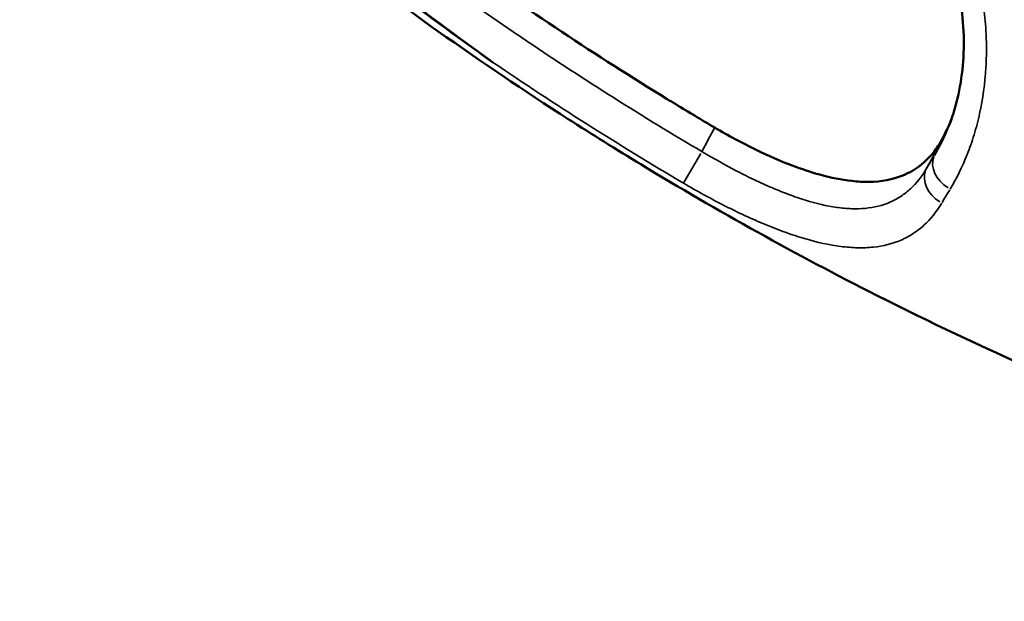
# Model space of a CAD drawing. Units: millimetres. Extents: x 0 to 17358, y 0 to 24871.
# Drawn here: x 7744 to 8082, y 11850 to 12050 of the extents above; entities that cross this region are included whole.
import ezdxf

# ---------------------------------------------------------------- set-up
doc = ezdxf.new("R2010")
doc.units = ezdxf.units.MM
doc.layers.add('MD_Visible', color=7, linetype='Continuous', lineweight=50)
doc.layers.add('MD_Visible Narrow', color=7, linetype='Continuous', lineweight=35)
doc.styles.get("Standard").update_dxf_attribs({"font": 'arial.ttf'})
doc.dimstyles.get("Standard").update_dxf_attribs({"dimtxt": 0.18, "dimasz": 0.18, "dimexe": 0.18, "dimexo": 0.0625, "dimgap": 0.09, "dimtad": 0, "dimtih": 1, "dimtoh": 1, "dimdec": 4, "dimzin": 0, "dimdsep": 46, "dimtxsty": 'Standard', "dimcen": 0.09, "dimadec": 0, "dimazin": 0, "dimtfac": 1, "dimtdec": 4, "dimtofl": 0, "dimtmove": 0, "dimatfit": 3, "dimfxl": 1, "dimtolj": 1, "dimtzin": 0, "dimarcsym": 0})

# ---------------------------------------------------------------- blocks, each defined once
blk = doc.blocks.new('CustomObjectsInViewport4_0')
at = {"layer": 'MD_Visible'}
blk.add_ellipse((7758.38, 12164.46), major_axis=(-297.58, 165.14), ratio=0.716446, start_param=3.170176, end_param=3.178085, dxfattribs=at)
for points, knots in [([(7744.33, 12165.93), (7772.63, 12138.43), (7802.33, 12112.09), (7837.2, 12084.21), (7869.16, 12058.98), (7902.54, 12035.37), (7940.99, 12010.7), (7975.59, 11989.11), (8011.17, 11969.35), (8074.89, 11937.15), (8111.92, 11920.77), (8149.53, 11906.37)], [0.0057838, 0.0057838, 0.0057838, 0.0057838, 0.25, 0.25, 0.28, 0.5, 0.5, 0.56, 0.75, 0.75, 1, 1, 1, 1]), ([(7784.7, 12140.34), (7789.38, 12135.51), (7794.13, 12130.75), (7803.72, 12121.31), (7808.57, 12116.65), (7823.26, 12102.84), (7833.25, 12093.85), (7848.53, 12080.7), (7853.68, 12076.37), (7864.06, 12067.84), (7869.3, 12063.64), (7885.15, 12051.22), (7895.91, 12043.19), (7906.88, 12035.45)], [0.0501543, 0.0501543, 0.0501543, 0.0501543, 0.0706389, 0.0706389, 0.0911235, 0.0911235, 0.1320927, 0.1320927, 0.1525773, 0.1525773, 0.1730619, 0.1730619, 0.2140311, 0.2140311, 0.2140311, 0.2140311]), ([(7807.01, 12114.01), (7822.99, 12100.06), (7839.29, 12086.52), (7872.6, 12060.31), (7889.58, 12047.66), (7906.88, 12035.45)], [0.0837897, 0.0837897, 0.0837897, 0.0837897, 0.1474404, 0.1474404, 0.2110911, 0.2110911, 0.2110911, 0.2110911]), ([(7983.02, 12013.05), (7978.55, 12015.69), (7974.1, 12018.36), (7969.65, 12021.06), (7968.67, 12021.66), (7967.69, 12022.26), (7966.7, 12022.86), (7942.33, 12037.77), (7918.46, 12053.6), (7895.24, 12070.29), (7894.67, 12070.7), (7894.1, 12071.11), (7893.53, 12071.52), (7882.04, 12079.81), (7870.71, 12088.3), (7859.55, 12096.99), (7854.12, 12101.22), (7848.73, 12105.5), (7843.39, 12109.82)], [0.4085248, 0.4085248, 0.4085248, 0.4085248, 0.4410685, 0.4410685, 0.4410685, 0.4482895, 0.4482895, 0.4482895, 0.6272065, 0.6272065, 0.6272065, 0.6316106, 0.6316106, 0.6316106, 0.7202752, 0.7202752, 0.7202752, 0.763416, 0.763416, 0.763416, 0.763416]), ([(8063.78, 12014.39), (8066.1, 12020.58), (8067.77, 12027.87), (8068.9, 12043.4), (8068.44, 12051.74), (8065.26, 12068.17), (8062.58, 12076.42), (8055.11, 12092.25), (8050.19, 12099.96), (8043.02, 12108.51), (8041.58, 12110.12), (8040.1, 12111.68)], [0, 0, 0, 0, 2.839766, 2.839766, 5.563919, 5.563919, 8.202804, 8.202804, 10.913933, 10.913933, 11.561332, 11.561332, 11.561332, 11.561332]), ([(8060.08, 12007.21), (8059.58, 12006.42), (8059.05, 12005.68), (8058.5, 12004.96), (8056.35, 12002.2), (8053.85, 11999.95), (8050.92, 11998.24), (8049.86, 11997.62), (8048.74, 11997.07), (8047.58, 11996.6), (8044.12, 11995.2), (8040.3, 11994.49), (8036.04, 11994.42), (8034.13, 11994.4), (8032.15, 11994.5), (8030.13, 11994.72), (8026.64, 11995.1), (8023, 11995.83), (8019.17, 11996.89), (8016.06, 11997.74), (8012.86, 11998.81), (8009.64, 12000.03), (8005.58, 12001.57), (8001.45, 12003.38), (7997.25, 12005.41), (7992.46, 12007.73), (7987.72, 12010.28), (7983.02, 12013.05)], [0, 0, 0, 0, 0.0042726, 0.0042726, 0.0042726, 0.0208385, 0.0208385, 0.0208385, 0.0268478, 0.0268478, 0.0268478, 0.0447418, 0.0447418, 0.0447418, 0.0527314, 0.0527314, 0.0527314, 0.0665378, 0.0665378, 0.0665378, 0.0777732, 0.0777732, 0.0777732, 0.0919267, 0.0919267, 0.0919267, 0.1080602, 0.1080602, 0.1080602, 0.1080602])]:
    blk.add_open_spline(points, degree=3, knots=knots, dxfattribs=at)
blk.add_open_spline([(8064.36, 12016.01), (8063.1, 12012.83), (8061.66, 12009.9), (8060.08, 12007.21)], degree=3, dxfattribs=at)
at = {"layer": 'MD_Visible Narrow', "extrusion": (0, 1, 0)}
blk.add_line((7972.38, 11994.18), (7978.25, 12004.13), dxfattribs=at)
at = {"layer": 'MD_Visible Narrow'}
for centre, major_axis, ratio, start_param, end_param in [((8125.97, 12114.76), (90.66, 149.58), 0.000298, 2.412555, 2.455005), ((8067.22, 11998.63), (-8.55, 5.18), 0.745893, 0.133521, 1.553265), ((8134.89, 12110.22), (95.19, 158.54), 0.000087, 3.825707, 3.868013)]:
    blk.add_ellipse(centre, major_axis=major_axis, ratio=ratio, start_param=start_param, end_param=end_param, dxfattribs=at)
at = {"layer": 'MD_Visible Narrow', "extrusion": (1.22465e-16, 1.2326e-32, -1)}
blk.add_ellipse((8064.46, 11994.07), major_axis=(-8.55, 5.18), ratio=0.776366, start_param=4.727752, end_param=6.147698, dxfattribs=at)
at = {"layer": 'MD_Visible Narrow'}
for points, knots in [([(7978.65, 12004.81), (7958.32, 12016.79), (7938.37, 12029.37), (7918.81, 12042.54), (7913.91, 12045.84), (7909.05, 12049.17), (7904.21, 12052.54), (7899.37, 12055.9), (7894.55, 12059.31), (7889.77, 12062.74), (7880.2, 12069.62), (7870.74, 12076.63), (7861.4, 12083.79), (7842.7, 12098.1), (7824.47, 12112.99), (7806.66, 12128.41), (7802.21, 12132.27), (7797.78, 12136.16), (7793.38, 12140.08), (7788.99, 12144.01), (7784.61, 12147.97), (7780.27, 12151.96), (7771.58, 12159.94), (7763.01, 12168.04), (7754.55, 12176.26)], [0, 0, 0, 0, 0.0707448, 0.0707448, 0.0707448, 0.088431, 0.088431, 0.088431, 0.1061172, 0.1061172, 0.1061172, 0.1414896, 0.1414896, 0.1414896, 0.2122344, 0.2122344, 0.2122344, 0.2299206, 0.2299206, 0.2299206, 0.2476068, 0.2476068, 0.2476068, 0.2829793, 0.2829793, 0.2829793, 0.2829793]), ([(8046.34, 12116.87), (8052.3, 12113.37), (8058.29, 12109.93), (8064.32, 12106.55), (8070.35, 12103.17), (8076.4, 12099.85), (8082.49, 12096.59), (8094.66, 12090.08), (8106.96, 12083.81), (8119.38, 12077.79), (8131.79, 12071.76), (8144.33, 12065.98), (8156.99, 12060.45), (8163.32, 12057.68), (8169.68, 12054.98), (8176.07, 12052.34), (8182.45, 12049.7), (8188.87, 12047.12), (8195.3, 12044.6)], [0.2487731, 0.2487731, 0.2487731, 0.2487731, 0.2694892, 0.2694892, 0.2694892, 0.2902053, 0.2902053, 0.2902053, 0.3316374, 0.3316374, 0.3316374, 0.3730696, 0.3730696, 0.3730696, 0.3937857, 0.3937857, 0.3937857, 0.4145018, 0.4145018, 0.4145018, 0.4145018]), ([(8063.89, 11991.94), (8066.07, 11995.57), (8068.04, 11999.53), (8069.75, 12003.86), (8070.61, 12006.02), (8071.4, 12008.27), (8072.11, 12010.62), (8072.47, 12011.79), (8072.81, 12012.99), (8073.13, 12014.21), (8073.44, 12015.43), (8073.74, 12016.66), (8074.01, 12017.91), (8075.11, 12022.91), (8075.85, 12028.16), (8076.17, 12033.65), (8076.33, 12036.4), (8076.39, 12039.2), (8076.33, 12042.07), (8076.32, 12042.79), (8076.29, 12043.51), (8076.27, 12044.23), (8076.24, 12044.95), (8076.2, 12045.67), (8076.16, 12046.39), (8076.07, 12047.84), (8075.96, 12049.28), (8075.82, 12050.73), (8075.25, 12056.53), (8074.23, 12062.37), (8072.71, 12068.21), (8071.96, 12071.13), (8071.08, 12074.06), (8070.07, 12076.98), (8069.82, 12077.71), (8069.56, 12078.44), (8069.29, 12079.17), (8069.03, 12079.9), (8068.75, 12080.62), (8068.47, 12081.34), (8067.91, 12082.78), (8067.32, 12084.21), (8066.7, 12085.62), (8064.22, 12091.29), (8061.3, 12096.74), (8057.9, 12101.98), (8056.2, 12104.59), (8054.39, 12107.15), (8052.45, 12109.65), (8051.97, 12110.28), (8051.47, 12110.9), (8050.98, 12111.51), (8050.48, 12112.13), (8049.98, 12112.73), (8049.47, 12113.34), (8048.45, 12114.54), (8047.41, 12115.71), (8046.34, 12116.87)], [0, 0, 0, 0, 0.0188789, 0.0188789, 0.0188789, 0.0283184, 0.0283184, 0.0283184, 0.0330381, 0.0330381, 0.0330381, 0.0377578, 0.0377578, 0.0377578, 0.0566367, 0.0566367, 0.0566367, 0.0660762, 0.0660762, 0.0660762, 0.068436, 0.068436, 0.068436, 0.0707959, 0.0707959, 0.0707959, 0.0755156, 0.0755156, 0.0755156, 0.0943945, 0.0943945, 0.0943945, 0.103834, 0.103834, 0.103834, 0.1061939, 0.1061939, 0.1061939, 0.1085537, 0.1085537, 0.1085537, 0.1132735, 0.1132735, 0.1132735, 0.1321524, 0.1321524, 0.1321524, 0.1415918, 0.1415918, 0.1415918, 0.1439517, 0.1439517, 0.1439517, 0.1463115, 0.1463115, 0.1463115, 0.1510313, 0.1510313, 0.1510313, 0.1510313]), ([(8063.78, 12014.39), (8063.66, 12014.09), (8063.55, 12013.79), (8063.43, 12013.49), (8061.99, 12009.81), (8060.32, 12006.48), (8058.47, 12003.45)], [0.14051872, 0.14051872, 0.14051872, 0.14051872, 0.14186319, 0.14186319, 0.14186319, 0.15844883, 0.15844883, 0.15844883, 0.15844883]), ([(8055.69, 11998.87), (8054.1, 11996.21), (8052.29, 11993.93), (8050.22, 11992.02), (8049.19, 11991.06), (8048.09, 11990.2), (8046.92, 11989.43), (8046.34, 11989.05), (8045.74, 11988.69), (8045.12, 11988.36), (8044.81, 11988.19), (8044.5, 11988.03), (8044.18, 11987.88), (8043.86, 11987.72), (8043.54, 11987.57), (8043.21, 11987.43), (8040.6, 11986.3), (8037.78, 11985.61), (8034.74, 11985.32), (8033.22, 11985.18), (8031.64, 11985.13), (8030, 11985.19), (8029.18, 11985.21), (8028.34, 11985.27), (8027.5, 11985.34), (8026.66, 11985.42), (8025.8, 11985.52), (8024.94, 11985.64), (8021.5, 11986.13), (8017.91, 11986.97), (8014.16, 11988.13), (8013.22, 11988.42), (8012.28, 11988.73), (8011.32, 11989.06), (8010.36, 11989.38), (8009.4, 11989.73), (8008.43, 11990.09), (8006.51, 11990.81), (8004.57, 11991.59), (8002.61, 11992.43), (8000.65, 11993.27), (7998.68, 11994.16), (7996.69, 11995.11), (7995.69, 11995.58), (7994.69, 11996.07), (7993.69, 11996.57), (7992.68, 11997.07), (7991.67, 11997.58), (7990.67, 11998.1), (7986.63, 12000.2), (7982.63, 12002.43), (7978.65, 12004.81)], [0, 0, 0, 0, 0.0136487, 0.0136487, 0.0136487, 0.0204731, 0.0204731, 0.0204731, 0.0238853, 0.0238853, 0.0238853, 0.0255914, 0.0255914, 0.0255914, 0.0272975, 0.0272975, 0.0272975, 0.0409462, 0.0409462, 0.0409462, 0.0477706, 0.0477706, 0.0477706, 0.0511828, 0.0511828, 0.0511828, 0.054595, 0.054595, 0.054595, 0.0682437, 0.0682437, 0.0682437, 0.0716559, 0.0716559, 0.0716559, 0.0750681, 0.0750681, 0.0750681, 0.0818925, 0.0818925, 0.0818925, 0.0887169, 0.0887169, 0.0887169, 0.0921291, 0.0921291, 0.0921291, 0.0955412, 0.0955412, 0.0955412, 0.10919, 0.10919, 0.10919, 0.10919]), ([(7972.27, 11993.99), (7974.62, 11992.61), (7976.97, 11991.27), (7979.34, 11989.97), (7981.7, 11988.68), (7984.06, 11987.43), (7986.44, 11986.22), (7987.63, 11985.62), (7988.82, 11985.03), (7990, 11984.46), (7991.18, 11983.88), (7992.35, 11983.32), (7993.52, 11982.78), (7995.86, 11981.7), (7998.17, 11980.68), (8000.46, 11979.74), (8002.74, 11978.79), (8005.01, 11977.91), (8007.26, 11977.1), (8008.38, 11976.7), (8009.5, 11976.31), (8010.62, 11975.95), (8011.73, 11975.59), (8012.83, 11975.24), (8013.91, 11974.93), (8018.25, 11973.65), (8022.38, 11972.74), (8026.33, 11972.24), (8027.32, 11972.11), (8028.29, 11972.01), (8029.26, 11971.94), (8030.22, 11971.86), (8031.18, 11971.81), (8032.11, 11971.79), (8033.97, 11971.75), (8035.76, 11971.82), (8037.49, 11972), (8040.93, 11972.36), (8044.11, 11973.16), (8047.04, 11974.43), (8047.41, 11974.59), (8047.77, 11974.75), (8048.13, 11974.93), (8048.49, 11975.1), (8048.84, 11975.28), (8049.18, 11975.47), (8049.88, 11975.84), (8050.55, 11976.24), (8051.2, 11976.67), (8052.51, 11977.52), (8053.74, 11978.47), (8054.89, 11979.53), (8057.2, 11981.65), (8059.23, 11984.17), (8060.99, 11987.11)], [0, 0, 0, 0, 0.0081177, 0.0081177, 0.0081177, 0.0162354, 0.0162354, 0.0162354, 0.0202943, 0.0202943, 0.0202943, 0.0243531, 0.0243531, 0.0243531, 0.0324709, 0.0324709, 0.0324709, 0.0405886, 0.0405886, 0.0405886, 0.0446474, 0.0446474, 0.0446474, 0.0487063, 0.0487063, 0.0487063, 0.0649417, 0.0649417, 0.0649417, 0.0690006, 0.0690006, 0.0690006, 0.0730594, 0.0730594, 0.0730594, 0.0811772, 0.0811772, 0.0811772, 0.0974126, 0.0974126, 0.0974126, 0.099442, 0.099442, 0.099442, 0.1014715, 0.1014715, 0.1014715, 0.1055303, 0.1055303, 0.1055303, 0.113648, 0.113648, 0.113648, 0.1298835, 0.1298835, 0.1298835, 0.1298835])]:
    blk.add_open_spline(points, degree=3, knots=knots, dxfattribs=at)
for points in [[(7906.88, 12035.45), (7928.22, 12020.92), (7950.02, 12007.1), (7972.27, 11993.99)], [(7983.02, 12013.05), (7981.56, 12010.31), (7980.11, 12007.56), (7978.65, 12004.81)], [(8063.78, 12014.39), (8063.78, 12014.39), (8063.78, 12014.39), (8063.78, 12014.39)], [(8055.69, 11998.87), (8056.87, 12001.07), (8058.05, 12003.28), (8059.23, 12005.48)], [(8059.23, 12005.48), (8058.97, 12004.8), (8058.72, 12004.12), (8058.47, 12003.45)]]:
    blk.add_open_spline(points, degree=3, dxfattribs=at)
blk = doc.blocks.new('*D5')
at = {"color": 0, "lineweight": -2, "transparency": 16777216}
for p, q in [((3017.27, 16098.75), (3017.27, 16099.93)), ((8857.63, 16098.75), (8857.63, 16099.93)), ((3217.27, 16099.75), (8657.63, 16099.75))]:
    blk.add_line(p, q, dxfattribs=at)
at = {"color": 0, "transparency": 16777216}
for points in [[(3217.27, 16133.08), (3217.27, 16066.42), (3017.27, 16099.75)], [(8657.63, 16133.08), (8657.63, 16066.42), (8857.63, 16099.75)]]:
    blk.add_solid(points, dxfattribs=at)
at = {"layer": 'Defpoints', "color": 0, "transparency": 16777216}
for p in [(8857.63, 16099.75), (3017.27, 12122.61), (8857.63, 11850.38)]:
    blk.add_point(p, dxfattribs=at)
at = {"color": 0, "transparency": 16777216, "insert": (5937.45, 16349.75), "char_height": 300, "attachment_point": 5}
blk.add_mtext('\\A1;580', dxfattribs=at)

msp = doc.modelspace()

# ---------------------------------------------------------------- block references
at = {"layer": 'MD_Visible'}
msp.add_blockref('CustomObjectsInViewport4_0', (0, 0), dxfattribs=at)

# ---------------------------------------------------------------- dimensions: what is measured, and where the dimension line sits
dim = msp.add_linear_dim(base=(8857.63, 16099.75), p1=(3017.27, 12122.61), p2=(8857.63, 11850.38), text='580', dimstyle='Standard', override={"dimtxt": 300, "dimasz": 200, "dimgap": 100, "dimtad": 1, "dimtih": 0, "dimdec": 0, "dimlfac": 0.1, "dimrnd": 5, "dimfxlon": 1})
dim.commit()
dim.dimension.update_dxf_attribs({"geometry": '*D5', "text_midpoint": (5937.45, 16349.75)})

doc.saveas('drawing.dxf')
